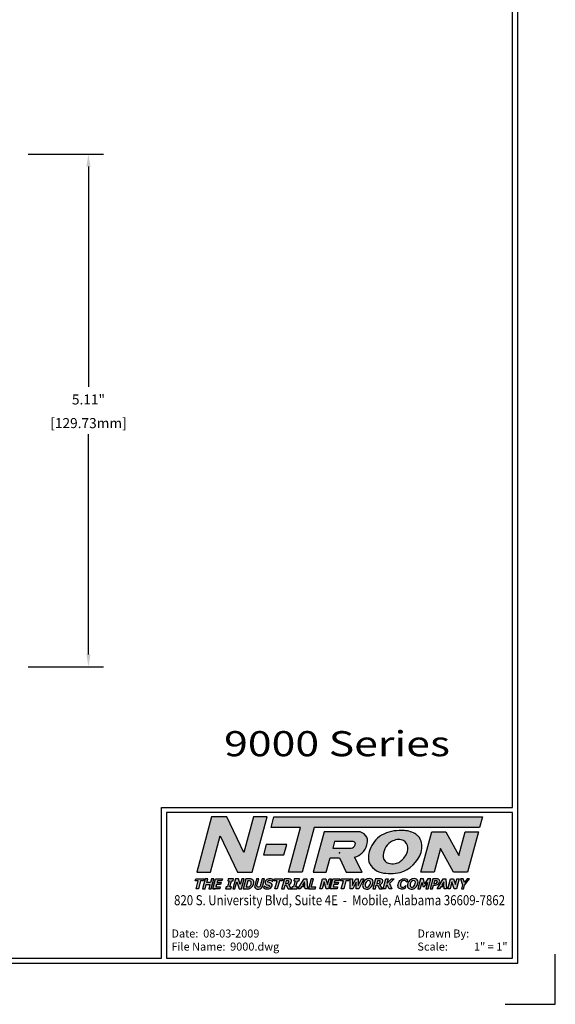
# Model space of a CAD drawing. Units: inches. Extents: x -4.4 to 47.2, y 0.8 to 27.2.
# Drawn here: x 41.8 to 47.2, y 9.2 to 19 of the extents above; entities that cross this region are included whole.
import ezdxf
from ezdxf.enums import TextEntityAlignment as Align

# ---------------------------------------------------------------- set-up
doc = ezdxf.new("R2010")
doc.units = ezdxf.units.IN
doc.header["$MEASUREMENT"] = 0
for name, color, linetype in [('DIMENSION', 5, 'Continuous'), ('N-Tron BorderLine', 7, 'Continuous'), ('N-Tron LogoLine', 7, 'Continuous'), ('N-Tron LogoShade', 5, 'Continuous'), ('N-Tron Paper', 5, 'Continuous'), ('Text', 7, 'Continuous')]:
    doc.layers.add(name, color=color, linetype=linetype)
doc.styles.add('N-Tron Arial', font='ARIAL.TTF')
doc.styles.add('N-TRON-A', font='TAHOMA.TTF')
doc.styles.add('N-TRON-B', font='simplex.shx')
doc.dimstyles.new('N-Tron 0.00', dxfattribs={"dimtxt": 0.1, "dimasz": 0.125, "dimexe": 0.15, "dimexo": 0.15, "dimgap": 0.05, "dimtad": 0, "dimtih": 1, "dimtoh": 1, "dimzin": 0, "dimdsep": 46, "dimtxsty": 'N-TRON-B', "dimcen": 0.15, "dimclrd": 256, "dimclre": 256, "dimclrt": 256, "dimadec": 0, "dimazin": 0, "dimtfac": 1, "dimtofl": 0, "dimtmove": 0, "dimatfit": 3, "dimfxl": 0, "dimtolj": 1, "dimtzin": 0, "dimlwd": -1, "dimlwe": -1, "dimarcsym": 0})

# ---------------------------------------------------------------- blocks, each defined once
blk = doc.blocks.new('N-Tron')
at = {"layer": 'N-Tron LogoShade'}
h = blk.add_hatch(color=256, dxfattribs=at)
h.paths.add_polyline_path([(0.2051, 0), (0.1547, 0), (0.1195, -0.1311), (0.0562, 0), (0, 0), (-0.0546, -0.2035), (-0.0042, -0.2035), (0.0317, -0.0696), (0.0964, -0.2035), (0.1505, -0.2035)])
h.paths.add_polyline_path([(0.2776, -0.1017), (0.2022, -0.1017), (0.1921, -0.1391), (0.2676, -0.1391)])
h.paths.add_polyline_path([(0.3789, -0.0394), (0.9894, -0.0394), (1, 0), (0.2307, 0), (0.2202, -0.0394), (0.3284, -0.0394), (0.2843, -0.2035), (0.3349, -0.2035)])
h.paths.add_polyline_path([(0.5733, -0.1032), (0.5747, -0.0981, 0.493296), (0.5412, -0.0544), (0.4153, -0.0544), (0.3752, -0.2035), (0.4238, -0.2035), (0.4381, -0.1505), (0.4728, -0.1505), (0.497, -0.2035), (0.5563, -0.2035), (0.5278, -0.1485, 0.269288)], flags=17)
h.paths.add_polyline_path([(0.4477, -0.1145), (0.4542, -0.0905), (0.5231, -0.0905, -0.493296), (0.5309, -0.1006), (0.5303, -0.1028, -0.33932), (0.515, -0.1145)], flags=16)
h.paths.add_polyline_path([(0.7738, -0.1305, 0.218114), (0.7673, -0.0761, 0.049332), (0.7582, -0.0665, 0.057239), (0.7502, -0.061, 0.12181), (0.7061, -0.0501), (0.6928, -0.0501, 0.149965), (0.6197, -0.0726, 0.163242), (0.5822, -0.129), (0.581, -0.1336, 0.134016), (0.5811, -0.165, 0.092934), (0.588, -0.1791, 0.128777), (0.6172, -0.2024, 0.055448), (0.6262, -0.2052, 0.10417), (0.6961, -0.2044, 0.247324)])
h.paths.add_polyline_path([(0.6398, -0.1175, -0.150649), (0.6607, -0.0927, -0.07291), (0.6786, -0.0846, -0.126618), (0.7005, -0.084, -0.255653), (0.7239, -0.1047, -0.154348), (0.7204, -0.1346, -0.133963), (0.6951, -0.1653, -0.120078), (0.6786, -0.1718, -0.095581), (0.6537, -0.1705, -0.303317), (0.6339, -0.1487, -0.138452)], flags=16)
h.paths.add_polyline_path([(0.8649, -0.0544), (0.8128, -0.0544), (0.7727, -0.2035), (0.8213, -0.2035), (0.8447, -0.1165), (0.8927, -0.2035), (0.9454, -0.2035), (0.9854, -0.0544), (0.9368, -0.0544), (0.9133, -0.1421)])
h = blk.add_hatch(color=256, dxfattribs=at)
h.paths.add_polyline_path([(-0.0401, -0.2352), (-0.0291, -0.2352), (-0.0272, -0.2284), (-0.0582, -0.2284), (-0.0601, -0.2352), (-0.0491, -0.2352), (-0.0571, -0.265), (-0.048, -0.265)])
h.paths.add_polyline_path([(-0.0327, -0.265), (-0.0236, -0.265), (-0.0193, -0.2489), (-0.0059, -0.2489), (-0.0102, -0.265), (-0.0012, -0.265), (0.0087, -0.2284), (-0.0004, -0.2284), (-0.004, -0.242), (-0.0175, -0.242), (-0.0138, -0.2284), (-0.0228, -0.2284)])
h.paths.add_polyline_path([(0.0161, -0.2582), (0.0185, -0.2489), (0.0336, -0.2489), (0.0354, -0.242), (0.0204, -0.242), (0.0222, -0.2352), (0.0387, -0.2352), (0.0405, -0.2284), (0.015, -0.2284), (0.0052, -0.265), (0.0307, -0.265), (0.0325, -0.2582)])
h.paths.add_polyline_path([(0.0682, -0.2582), (0.0744, -0.2352), (0.0798, -0.2352), (0.0816, -0.2284), (0.0621, -0.2284), (0.0603, -0.2352), (0.0654, -0.2352), (0.0592, -0.2582), (0.0541, -0.2582), (0.0523, -0.265), (0.0718, -0.265), (0.0736, -0.2582)])
h.paths.add_polyline_path([(0.0936, -0.239), (0.1018, -0.265), (0.1103, -0.265), (0.1202, -0.2284), (0.1118, -0.2284), (0.1062, -0.2493), (0.0996, -0.2284), (0.0881, -0.2284), (0.0783, -0.265), (0.0866, -0.265)])
h.paths.add_polyline_path([(0.1173, -0.265), (0.1332, -0.265, 0.196986), (0.1491, -0.2581, 0.152743), (0.1566, -0.2432, 0.212171), (0.1541, -0.2335, 0.228781), (0.1435, -0.2284), (0.1271, -0.2284)])
h.paths.add_polyline_path([(0.1275, -0.2582), (0.1336, -0.2352), (0.14, -0.2352, -0.274779), (0.1459, -0.2388, -0.197021), (0.1467, -0.2459, -0.174862), (0.1417, -0.2548, -0.141421), (0.1344, -0.2582)], flags=16)
h.paths.add_polyline_path([(0.168, -0.253), (0.1746, -0.2284), (0.1662, -0.2284), (0.1595, -0.2534, 0.493296), (0.1689, -0.2657), (0.1753, -0.2657, 0.33932), (0.1879, -0.256), (0.1953, -0.2284), (0.187, -0.2284), (0.1798, -0.2552, -0.33932), (0.175, -0.2588), (0.1725, -0.2588, -0.493296)])
h.paths.add_polyline_path([(0.203, -0.2595, -0.16645), (0.1944, -0.2546), (0.1922, -0.2629, 0.080312), (0.2071, -0.2656, 0.258305), (0.2219, -0.2578, 0.180236), (0.2239, -0.2489, 0.220204), (0.2186, -0.2437, 0.028192), (0.2094, -0.2409, -0.510062), (0.2078, -0.2371, -0.150134), (0.2106, -0.2347, -0.164816), (0.2187, -0.2339, -0.159544), (0.2262, -0.2385), (0.2282, -0.2309, 0.156041), (0.212, -0.2279, 0.212223), (0.1991, -0.2358, 0.231984), (0.1979, -0.244, 0.28809), (0.2059, -0.2507, -0.051489), (0.2127, -0.2523, -0.375526), (0.2142, -0.255, -0.23591), (0.2115, -0.2585, -0.15817)])
h.paths.add_polyline_path([(0.2509, -0.2352), (0.2619, -0.2352), (0.2637, -0.2284), (0.2327, -0.2284), (0.2309, -0.2352), (0.2419, -0.2352), (0.2339, -0.265), (0.2429, -0.265)])
h.paths.add_polyline_path([(0.2717, -0.2514), (0.2758, -0.2514), (0.2828, -0.265), (0.2941, -0.265), (0.2852, -0.2495, 0.098688), (0.2911, -0.2455, 0.145769), (0.2957, -0.2369, 0.266027), (0.2939, -0.2312, 0.18582), (0.2866, -0.2284), (0.2689, -0.2284), (0.259, -0.265), (0.2681, -0.265)])
h.paths.add_polyline_path([(0.2733, -0.2455), (0.276, -0.2352), (0.2824, -0.2352, -0.5357), (0.2857, -0.2401, -0.298983), (0.2777, -0.2455)], flags=16)
h.paths.add_polyline_path([(0.3028, -0.2582), (0.2977, -0.2582), (0.2959, -0.265), (0.3154, -0.265), (0.3172, -0.2582), (0.3118, -0.2582), (0.318, -0.2352), (0.3234, -0.2352), (0.3252, -0.2284), (0.3057, -0.2284), (0.3039, -0.2352), (0.309, -0.2352)])
h.paths.add_polyline_path([(0.3326, -0.2573), (0.345, -0.2573), (0.3456, -0.265), (0.3543, -0.265), (0.3518, -0.2284), (0.3418, -0.2284), (0.3193, -0.265), (0.3279, -0.265)])
h.paths.add_polyline_path([(0.3364, -0.2512), (0.3438, -0.2392), (0.3446, -0.2512)], flags=16)
h.paths.add_polyline_path([(0.3832, -0.265), (0.385, -0.2584), (0.3683, -0.2584), (0.3764, -0.2284), (0.368, -0.2284), (0.3582, -0.265)])
h.paths.add_polyline_path([(0.4156, -0.239), (0.4238, -0.265), (0.4323, -0.265), (0.4422, -0.2284), (0.4338, -0.2284), (0.4282, -0.2493), (0.4216, -0.2284), (0.4101, -0.2284), (0.4003, -0.265), (0.4086, -0.265)])
h.paths.add_polyline_path([(0.4638, -0.265), (0.4656, -0.2582), (0.4491, -0.2582), (0.4516, -0.2489), (0.4666, -0.2489), (0.4685, -0.242), (0.4534, -0.242), (0.4553, -0.2352), (0.4718, -0.2352), (0.4736, -0.2284), (0.4481, -0.2284), (0.4382, -0.265)])
h.paths.add_polyline_path([(0.4962, -0.2352), (0.5072, -0.2352), (0.5091, -0.2284), (0.4781, -0.2284), (0.4762, -0.2352), (0.4872, -0.2352), (0.4792, -0.265), (0.4883, -0.265)])
h.paths.add_polyline_path([(0.534, -0.2407), (0.534, -0.265), (0.5437, -0.265), (0.5627, -0.2284), (0.5539, -0.2284), (0.5413, -0.2526), (0.5413, -0.2284), (0.5328, -0.2284), (0.5202, -0.2526), (0.5202, -0.2284), (0.5115, -0.2284), (0.5115, -0.265), (0.5214, -0.265)])
h.paths.add_polyline_path([(0.5667, -0.2654, 0.094649), (0.5765, -0.2658, 0.061819), (0.5805, -0.2647, 0.136299), (0.5907, -0.2566, 0.145617), (0.5966, -0.2401, 0.37479), (0.5871, -0.228, 0.078244), (0.5777, -0.2277, 0.108307), (0.5711, -0.23, 0.133905), (0.5609, -0.241, 0.154079), (0.5581, -0.2566, 0.292467)])
h.paths.add_polyline_path([(0.5673, -0.2541, -0.179834), (0.5703, -0.2407, -0.119195), (0.576, -0.2353, -0.256778), (0.5834, -0.2352, -0.26222), (0.5869, -0.2407, -0.13277), (0.5849, -0.2506, -0.104072), (0.5795, -0.2573, -0.258967), (0.5716, -0.2587, -0.248414)], flags=16)
h.paths.add_polyline_path([(0.6084, -0.2514), (0.6125, -0.2514), (0.6195, -0.265), (0.6308, -0.265), (0.6219, -0.2495, 0.098688), (0.6278, -0.2455, 0.145769), (0.6325, -0.2369, 0.266027), (0.6306, -0.2312, 0.18582), (0.6233, -0.2284), (0.6056, -0.2284), (0.5957, -0.265), (0.6048, -0.265)])
h.paths.add_polyline_path([(0.61, -0.2455), (0.6128, -0.2352), (0.6192, -0.2352, -0.5357), (0.6224, -0.2401, -0.298983), (0.6144, -0.2455)], flags=16)
h.paths.add_polyline_path([(0.6486, -0.2499), (0.6553, -0.265), (0.6655, -0.265), (0.6569, -0.2456), (0.6737, -0.2284), (0.6638, -0.2284), (0.6472, -0.2454), (0.6518, -0.2284), (0.6434, -0.2284), (0.6335, -0.265), (0.6419, -0.265), (0.645, -0.2537)])
h.paths.add_polyline_path([(0.6976, -0.2541, -0.179834), (0.7006, -0.2407, -0.119195), (0.7063, -0.2353, -0.145805), (0.7106, -0.2343, -0.246681), (0.7211, -0.2399), (0.7235, -0.2312, 0.150663), (0.7174, -0.228, 0.078244), (0.708, -0.2277, 0.108307), (0.7014, -0.23, 0.133905), (0.6912, -0.241, 0.154079), (0.6884, -0.2566, 0.292467), (0.697, -0.2654, 0.094649), (0.7068, -0.2658, 0.061819), (0.7108, -0.2647, 0.051036), (0.7151, -0.2623), (0.7176, -0.2531, -0.221708), (0.7047, -0.2591, -0.086104), (0.7019, -0.2587, -0.248414)])
h.paths.add_polyline_path([(0.7323, -0.2654, 0.094649), (0.7421, -0.2658, 0.061819), (0.7461, -0.2647, 0.136299), (0.7563, -0.2566, 0.145617), (0.7622, -0.2401, 0.37479), (0.7527, -0.228, 0.078244), (0.7433, -0.2277, 0.108307), (0.7367, -0.23, 0.133905), (0.7265, -0.241, 0.154079), (0.7237, -0.2566, 0.292467)])
h.paths.add_polyline_path([(0.7329, -0.2541, -0.179834), (0.7359, -0.2407, -0.119195), (0.7416, -0.2353, -0.256778), (0.749, -0.2352, -0.26222), (0.7525, -0.2407, -0.13277), (0.7504, -0.2506, -0.104072), (0.7451, -0.2573, -0.258967), (0.7372, -0.2587, -0.248414)], flags=16)
h.paths.add_polyline_path([(0.777, -0.2415), (0.78, -0.2565), (0.7864, -0.2565), (0.7971, -0.2415), (0.7908, -0.265), (0.7998, -0.265), (0.8096, -0.2284), (0.799, -0.2284), (0.7857, -0.2471), (0.782, -0.2284), (0.7715, -0.2284), (0.7617, -0.265), (0.7707, -0.265)])
h.paths.add_polyline_path([(0.8193, -0.2514), (0.8234, -0.2514, 0.200207), (0.8376, -0.2463, 0.139886), (0.8423, -0.2369, 0.266027), (0.8404, -0.2312, 0.18582), (0.8332, -0.2284), (0.8164, -0.2284), (0.8066, -0.265), (0.8156, -0.265)])
h.paths.add_polyline_path([(0.8208, -0.2455), (0.8236, -0.2352), (0.83, -0.2352, -0.5357), (0.8333, -0.2401, -0.298983), (0.8253, -0.2455)], flags=16)
h.paths.add_polyline_path([(0.8459, -0.2573), (0.8584, -0.2573), (0.8589, -0.265), (0.8676, -0.265), (0.8651, -0.2284), (0.8551, -0.2284), (0.8326, -0.265), (0.8412, -0.265)])
h.paths.add_polyline_path([(0.8497, -0.2512), (0.8571, -0.2392), (0.8579, -0.2512)], flags=16)
h.paths.add_polyline_path([(0.8875, -0.239), (0.8956, -0.265), (0.9042, -0.265), (0.914, -0.2284), (0.9057, -0.2284), (0.9, -0.2493), (0.8935, -0.2284), (0.882, -0.2284), (0.8721, -0.265), (0.8805, -0.265)])
h.paths.add_polyline_path([(0.9223, -0.265), (0.9307, -0.265), (0.9344, -0.2511), (0.9527, -0.2284), (0.9438, -0.2284), (0.9333, -0.2414), (0.9289, -0.2284), (0.9185, -0.2284), (0.9261, -0.2508)])
at = {"layer": 'N-Tron LogoLine'}
for points in [[(0.0562, 0), (0, 0), (-0.0546, -0.2035), (-0.0042, -0.2035), (0.0317, -0.0696), (0.0964, -0.2035), (0.1505, -0.2035), (0.2051, 0), (0.1547, 0), (0.1195, -0.1311)], [(0.2307, 0), (1, 0), (0.9894, -0.0394), (0.3789, -0.0394), (0.3349, -0.2035), (0.2843, -0.2035), (0.3284, -0.0394), (0.2202, -0.0394)], [(0.9133, -0.1421), (0.9368, -0.0544), (0.9854, -0.0544), (0.9454, -0.2035), (0.8927, -0.2035), (0.8447, -0.1165), (0.8213, -0.2035), (0.7727, -0.2035), (0.8128, -0.0544), (0.8649, -0.0544)], [(0.1921, -0.1391), (0.2676, -0.1391), (0.2776, -0.1017), (0.2022, -0.1017)], [(-0.0272, -0.2284), (-0.0291, -0.2352), (-0.0401, -0.2352), (-0.048, -0.265), (-0.0571, -0.265), (-0.0491, -0.2352), (-0.0601, -0.2352), (-0.0582, -0.2284)], [(-0.0004, -0.2284), (-0.004, -0.242), (-0.0175, -0.242), (-0.0138, -0.2284), (-0.0228, -0.2284), (-0.0327, -0.265), (-0.0236, -0.265), (-0.0193, -0.2489), (-0.0059, -0.2489), (-0.0102, -0.265), (-0.0012, -0.265), (0.0087, -0.2284)], [(0.0718, -0.265), (0.0736, -0.2582), (0.0682, -0.2582), (0.0744, -0.2352), (0.0798, -0.2352), (0.0816, -0.2284), (0.0621, -0.2284), (0.0603, -0.2352), (0.0654, -0.2352), (0.0592, -0.2582), (0.0541, -0.2582), (0.0523, -0.265)], [(0.1118, -0.2284), (0.1062, -0.2493), (0.0996, -0.2284), (0.0881, -0.2284), (0.0783, -0.265), (0.0866, -0.265), (0.0936, -0.239), (0.1018, -0.265), (0.1103, -0.265), (0.1202, -0.2284)], [(0.2339, -0.265), (0.2419, -0.2352), (0.2309, -0.2352), (0.2327, -0.2284), (0.2637, -0.2284), (0.2619, -0.2352), (0.2509, -0.2352), (0.2429, -0.265)], [(0.3154, -0.265), (0.3172, -0.2582), (0.3118, -0.2582), (0.318, -0.2352), (0.3234, -0.2352), (0.3252, -0.2284), (0.3057, -0.2284), (0.3039, -0.2352), (0.309, -0.2352), (0.3028, -0.2582), (0.2977, -0.2582), (0.2959, -0.265)], [(0.3193, -0.265), (0.3418, -0.2284), (0.3518, -0.2284), (0.3543, -0.265), (0.3456, -0.265), (0.345, -0.2573), (0.3326, -0.2573), (0.3279, -0.265)], [(0.3446, -0.2512), (0.3438, -0.2392), (0.3364, -0.2512)], [(0.3832, -0.265), (0.385, -0.2584), (0.3683, -0.2584), (0.3764, -0.2284), (0.368, -0.2284), (0.3582, -0.265)], [(0.4003, -0.265), (0.4101, -0.2284), (0.4216, -0.2284), (0.4282, -0.2493), (0.4338, -0.2284), (0.4422, -0.2284), (0.4323, -0.265), (0.4238, -0.265), (0.4156, -0.239), (0.4086, -0.265)], [(0.4666, -0.2489), (0.4516, -0.2489), (0.4491, -0.2582), (0.4656, -0.2582), (0.4638, -0.265), (0.4382, -0.265), (0.4481, -0.2284), (0.4736, -0.2284), (0.4718, -0.2352), (0.4553, -0.2352), (0.4534, -0.242), (0.4685, -0.242)], [(0.4792, -0.265), (0.4872, -0.2352), (0.4762, -0.2352), (0.4781, -0.2284), (0.5091, -0.2284), (0.5072, -0.2352), (0.4962, -0.2352), (0.4883, -0.265)], [(0.5413, -0.2526), (0.5539, -0.2284), (0.5627, -0.2284), (0.5437, -0.265), (0.534, -0.265), (0.534, -0.2407), (0.5214, -0.265), (0.5115, -0.265), (0.5115, -0.2284), (0.5202, -0.2284), (0.5202, -0.2526), (0.5328, -0.2284), (0.5413, -0.2284)], [(0.645, -0.2537), (0.6419, -0.265), (0.6335, -0.265), (0.6434, -0.2284), (0.6518, -0.2284), (0.6472, -0.2454), (0.6638, -0.2284), (0.6737, -0.2284), (0.6569, -0.2456), (0.6655, -0.265), (0.6553, -0.265), (0.6486, -0.2499)], [(0.782, -0.2284), (0.7715, -0.2284), (0.7617, -0.265), (0.7707, -0.265), (0.777, -0.2415), (0.78, -0.2565), (0.7864, -0.2565), (0.7971, -0.2415), (0.7908, -0.265), (0.7998, -0.265), (0.8096, -0.2284), (0.799, -0.2284), (0.7857, -0.2471)], [(0.8589, -0.265), (0.8584, -0.2573), (0.8459, -0.2573), (0.8412, -0.265), (0.8326, -0.265), (0.8551, -0.2284), (0.8651, -0.2284), (0.8676, -0.265)], [(0.8579, -0.2512), (0.8571, -0.2392), (0.8497, -0.2512)], [(0.8721, -0.265), (0.882, -0.2284), (0.8935, -0.2284), (0.9, -0.2493), (0.9057, -0.2284), (0.914, -0.2284), (0.9042, -0.265), (0.8956, -0.265), (0.8875, -0.239), (0.8805, -0.265)], [(0.9344, -0.2511), (0.9527, -0.2284), (0.9438, -0.2284), (0.9333, -0.2414), (0.9289, -0.2284), (0.9185, -0.2284), (0.9261, -0.2508), (0.9223, -0.265), (0.9307, -0.265)]]:
    blk.add_lwpolyline(points, close=True, dxfattribs=at)
for points in [[(0.4153, -0.0544), (0.3752, -0.2035), (0.4238, -0.2035), (0.4381, -0.1505), (0.4728, -0.1505), (0.497, -0.2035), (0.5563, -0.2035), (0.5278, -0.1485, 0.269288), (0.5733, -0.1032), (0.5747, -0.0981, 0.493296), (0.5412, -0.0544)], [(0.7738, -0.1305, 0.218114), (0.7673, -0.0761, 0.049332), (0.7582, -0.0665, 0.057239), (0.7502, -0.061, 0.12181), (0.7061, -0.0501), (0.6928, -0.0501, 0.149965), (0.6197, -0.0726, 0.163242), (0.5822, -0.129), (0.581, -0.1336, 0.134016), (0.5811, -0.165, 0.092934), (0.588, -0.1791, 0.128777), (0.6172, -0.2024, 0.055448), (0.6262, -0.2052, 0.10417), (0.6961, -0.2044, 0.247324)], [(0.4477, -0.1145), (0.515, -0.1145, 0.33932), (0.5303, -0.1028), (0.5309, -0.1006, 0.493296), (0.5231, -0.0905), (0.4542, -0.0905)], [(0.6398, -0.1175, 0.138452), (0.6339, -0.1487, 0.303317), (0.6537, -0.1705, 0.095581), (0.6786, -0.1718, 0.120078), (0.6951, -0.1653, 0.133963), (0.7204, -0.1346, 0.154348), (0.7239, -0.1047, 0.255653), (0.7005, -0.084, 0.126618), (0.6786, -0.0846, 0.07291), (0.6607, -0.0927, 0.150649)], [(0.1566, -0.2432, 0.212171), (0.1541, -0.2335, 0.228781), (0.1435, -0.2284), (0.1271, -0.2284), (0.1173, -0.265), (0.1332, -0.265, 0.196986), (0.1491, -0.2581, 0.152743)], [(0.1467, -0.2459, 0.197021), (0.1459, -0.2388, 0.274779), (0.14, -0.2352), (0.1336, -0.2352), (0.1275, -0.2582), (0.1344, -0.2582, 0.141421), (0.1417, -0.2548, 0.174862)], [(0.1746, -0.2284), (0.1662, -0.2284), (0.1595, -0.2534, 0.493296), (0.1689, -0.2657), (0.1753, -0.2657, 0.33932), (0.1879, -0.256), (0.1953, -0.2284), (0.187, -0.2284), (0.1798, -0.2552, -0.33932), (0.175, -0.2588), (0.1725, -0.2588, -0.493296), (0.168, -0.253)], [(0.2758, -0.2514), (0.2828, -0.265), (0.2941, -0.265), (0.2852, -0.2495, 0.098688), (0.2911, -0.2455, 0.145769), (0.2957, -0.2369, 0.266027), (0.2939, -0.2312, 0.18582), (0.2866, -0.2284), (0.2689, -0.2284), (0.259, -0.265), (0.2681, -0.265), (0.2717, -0.2514)], [(0.2777, -0.2455, 0.298983), (0.2857, -0.2401, 0.5357), (0.2824, -0.2352), (0.276, -0.2352), (0.2733, -0.2455)], [(0.5609, -0.241, 0.154079), (0.5581, -0.2566, 0.292467), (0.5667, -0.2654, 0.094649), (0.5765, -0.2658, 0.061819), (0.5805, -0.2647, 0.136299), (0.5907, -0.2566, 0.145617), (0.5966, -0.2401, 0.37479), (0.5871, -0.228, 0.078244), (0.5777, -0.2277, 0.108307), (0.5711, -0.23, 0.133905)], [(0.5716, -0.2587, 0.258967), (0.5795, -0.2573, 0.104072), (0.5849, -0.2506, 0.13277), (0.5869, -0.2407, 0.26222), (0.5834, -0.2352, 0.256778), (0.576, -0.2353, 0.119195), (0.5703, -0.2407, 0.179834), (0.5673, -0.2541, 0.248414)], [(0.6125, -0.2514), (0.6195, -0.265), (0.6308, -0.265), (0.6219, -0.2495, 0.098688), (0.6278, -0.2455, 0.145769), (0.6325, -0.2369, 0.266027), (0.6306, -0.2312, 0.18582), (0.6233, -0.2284), (0.6056, -0.2284), (0.5957, -0.265), (0.6048, -0.265), (0.6084, -0.2514)], [(0.6144, -0.2455, 0.298983), (0.6224, -0.2401, 0.5357), (0.6192, -0.2352), (0.6128, -0.2352), (0.61, -0.2455)], [(0.7047, -0.2591, 0.221708), (0.7176, -0.2531), (0.7151, -0.2623, -0.051036), (0.7108, -0.2647, -0.061819), (0.7068, -0.2658, -0.094649), (0.697, -0.2654, -0.292467), (0.6884, -0.2566, -0.154079), (0.6912, -0.241, -0.133905), (0.7014, -0.23, -0.108307), (0.708, -0.2277, -0.078244), (0.7174, -0.228, -0.150663), (0.7235, -0.2312), (0.7211, -0.2399, 0.246681), (0.7106, -0.2343, 0.145805), (0.7063, -0.2353, 0.119195), (0.7006, -0.2407, 0.179834), (0.6976, -0.2541, 0.248414), (0.7019, -0.2587, 0.086104)], [(0.7265, -0.241, 0.154079), (0.7237, -0.2566, 0.292467), (0.7323, -0.2654, 0.094649), (0.7421, -0.2658, 0.061819), (0.7461, -0.2647, 0.136299), (0.7563, -0.2566, 0.145617), (0.7622, -0.2401, 0.37479), (0.7527, -0.228, 0.078244), (0.7433, -0.2277, 0.108307), (0.7367, -0.23, 0.133905)], [(0.7372, -0.2587, 0.258967), (0.7451, -0.2573, 0.104072), (0.7504, -0.2506, 0.13277), (0.7525, -0.2407, 0.26222), (0.749, -0.2352, 0.256778), (0.7416, -0.2353, 0.119195), (0.7359, -0.2407, 0.179834), (0.7329, -0.2541, 0.248414)], [(0.8253, -0.2455, 0.298983), (0.8333, -0.2401, 0.5357), (0.83, -0.2352), (0.8236, -0.2352), (0.8208, -0.2455)]]:
    blk.add_lwpolyline(points, format="xyb", close=True, dxfattribs=at)
blk.add_lwpolyline([(0.0052, -0.265), (0.015, -0.2284), (0.0405, -0.2284), (0.0387, -0.2352), (0.0222, -0.2352), (0.0204, -0.242), (0.0354, -0.242), (0.0336, -0.2489), (0.0185, -0.2489), (0.0161, -0.2582), (0.0325, -0.2582), (0.0307, -0.265), (0.0052, -0.265), (0.0142, -0.265)], dxfattribs=at)
for points in [[(0.1992, -0.2356, 0.238187), (0.1979, -0.244, 0.28809), (0.2059, -0.2507, -0.051489), (0.2127, -0.2523, -0.375526), (0.2142, -0.255, -0.23591), (0.2115, -0.2585, -0.15817), (0.203, -0.2595, -0.16645), (0.1944, -0.2546), (0.1922, -0.2629, 0.080312), (0.2071, -0.2656, 0.258305), (0.2219, -0.2578, 0.180236), (0.2239, -0.2489, 0.220204), (0.2186, -0.2437, 0.028192), (0.2094, -0.2409, -0.510062), (0.2078, -0.2371, -0.150134), (0.2106, -0.2347, -0.164816), (0.2187, -0.2339, -0.159544), (0.2262, -0.2385), (0.2282, -0.2309, 0.156041), (0.212, -0.2279, 0.212223), (0.1991, -0.2358)], [(0.8342, -0.2284), (0.8164, -0.2284), (0.8066, -0.265), (0.8156, -0.265), (0.8193, -0.2514), (0.8234, -0.2514, 0.200207), (0.8376, -0.2463, 0.139886), (0.8423, -0.2369, 0.266027), (0.8404, -0.2312, 0.18582), (0.8332, -0.2284)]]:
    blk.add_lwpolyline(points, format="xyb", dxfattribs=at)
blk.add_point((0.4727, -0.1325), dxfattribs=at)
at = {"layer": 'N-Tron LogoShade'}
blk.add_point((0.4727, -0.1325), dxfattribs=at)
blk = doc.blocks.new('*D7')
at = {"layer": 'Defpoints', "color": 0, "linetype": 'Continuous'}
for p in [(41.7499, 17.6464), (41.7499, 12.5388), (42.4999, 12.5388)]:
    blk.add_point(p, dxfattribs=at)
at = {"layer": 'DIMENSION', "linetype": 'Continuous'}
for p, q in [((41.8999, 17.6464), (42.6499, 17.6464)), ((42.4999, 17.5214), (42.4999, 15.3283)), ((42.4999, 12.6638), (42.4999, 14.8569)), ((41.8999, 12.5388), (42.6499, 12.5388))]:
    blk.add_line(p, q, dxfattribs=at)
for points in [[(42.4791, 17.5214), (42.5207, 17.5214), (42.4999, 17.6464)], [(42.4791, 12.6638), (42.5207, 12.6638), (42.4999, 12.5388)]]:
    blk.add_solid(points, dxfattribs=at)
at = {"layer": 'DIMENSION', "linetype": 'Continuous', "char_height": 0.1, "attachment_point": 5, "style": 'N-TRON-B'}
for s, insert in [('\\A1;5.11"', (42.4999, 15.2021)), ('\\A1;[129.73mm]', (42.4999, 14.9664))]:
    blk.add_mtext(s, dxfattribs=dict(at, insert=insert))

msp = doc.modelspace()

# ---------------------------------------------------------------- linework, layer by layer
at = {"layer": 'N-Tron BorderLine'}
for points in [[(46.7769, 26.7689), (23.5269, 26.7689), (23.5269, 9.5889), (46.7769, 9.5889)], [(23.5769, 9.6389), (43.2269, 9.6389), (43.2269, 11.1389), (46.7269, 11.1389), (46.7269, 26.7189), (23.5769, 26.7189)], [(46.7269, 9.6389), (46.7269, 11.0889), (43.2769, 11.0889), (43.2769, 9.6389)]]:
    msp.add_lwpolyline(points, close=True, dxfattribs=at)
at = {"layer": 'N-Tron Paper'}
msp.add_lwpolyline([(46.6519, 9.1789), (47.1519, 9.1789), (47.1519, 9.6789)], dxfattribs=at)

# ---------------------------------------------------------------- block references
at = {"xscale": 2.699999999999999, "yscale": 2.700000000000001, "zscale": 2.7}
msp.add_blockref('N-Tron', (43.7257, 11.0443), dxfattribs=at)

# ---------------------------------------------------------------- texts
at = {"layer": 'N-Tron BorderLine', "style": 'N-Tron Arial'}
for s, p in [('Date:', (43.3263, 9.8439)), ('08-03-2009', (43.6431, 9.8439)), ('Drawn By:', (45.7776, 9.8439)), ('File Name:', (43.3263, 9.7139)), ('9000.dwg', (43.9116, 9.7139)), ('Scale:', (45.7776, 9.7139))]:
    msp.add_text(s, height=0.08, dxfattribs=at).set_placement(p)
msp.add_text('1" = 1"', height=0.08, dxfattribs=at).set_placement((46.6756, 9.7139), align=Align.RIGHT)
at = {"layer": 'N-Tron LogoLine', "style": 'N-Tron Arial', "width": 0.8375}
msp.add_text('820 S. University Blvd, Suite 4E  -  Mobile, Alabama 36609-7862', height=0.1, dxfattribs=at).set_placement((45.0019, 10.2656), align=Align.TOP_CENTER)
at = {"layer": 'Text', "linetype": 'Continuous', "style": 'N-TRON-A', "width": 1.25}
msp.add_text('%%u 9000 Series ', height=0.25, dxfattribs=at).set_placement((44.9769, 11.5711), align=Align.BOTTOM_CENTER)

# ---------------------------------------------------------------- dimensions: what is measured, and where the dimension line sits
at = {"layer": 'DIMENSION', "linetype": 'Continuous'}
dim = msp.add_linear_dim(base=(42.4999, 12.5388), p1=(41.7499, 17.6464), p2=(41.7499, 12.5388), angle=90, dimstyle='N-Tron 0.00', override={"dimpost": '"\\X'}, dxfattribs=at)
dim.commit()
dim.dimension.update_dxf_attribs({"geometry": '*D7', "text_midpoint": (42.4999, 15.0926)})

doc.saveas('drawing.dxf')
